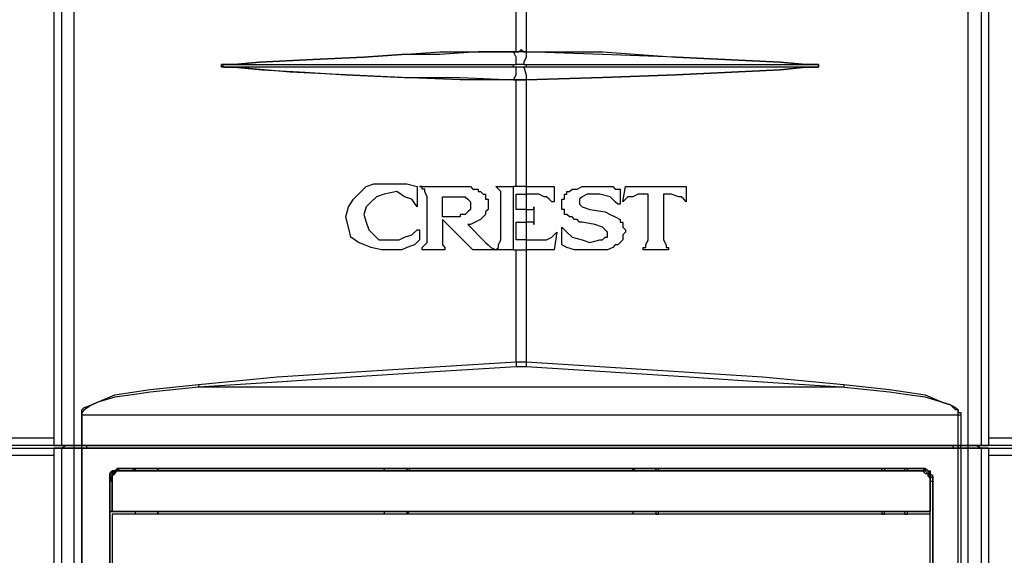
# Model space of a CAD drawing. Units: inches. Extents: x 0 to 17, y 0 to 11.
# Drawn here: x 4.8 to 5.3, y 3.5 to 3.8 of the extents above; entities that cross this region are included whole.
import ezdxf

# ---------------------------------------------------------------- set-up
doc = ezdxf.new("R2010")
doc.units = ezdxf.units.IN
doc.header["$MEASUREMENT"] = 0
doc.layers.add('Layer 1', color=7, linetype='Continuous')

msp = doc.modelspace()

# ---------------------------------------------------------------- linework, layer by layer
at = {"layer": 'Layer 1', "color": 7, "lineweight": 25}
for points in [[(4.81111, 4.43889), (4.81111, 3.52222)], [(4.81528, 4.4375), (4.81528, 3.52222)], [(4.82222, 3.52222), (4.82222, 4.4375)], [(5.31111, 3.52222), (5.31111, 4.4375)], [(5.31806, 4.4375), (5.31806, 3.52222)], [(5.32222, 4.43889), (5.32222, 3.52222)], [(5.06389, 3.7375), (5.06389, 3.83611)], [(5.06944, 3.83611), (5.06944, 3.7375)], [(5.0625, 3.7375), (5.04306, 3.7375), (5.02222, 3.73611), (5.00139, 3.73611), (4.98056, 3.73472), (4.95278, 3.73333), (4.92361, 3.73194), (4.90972, 3.73056)], [(4.90972, 3.73056), (4.92361, 3.73194), (4.95278, 3.73333), (4.98056, 3.73472), (5.00139, 3.73611), (5.02222, 3.7375), (5.04306, 3.7375), (5.0625, 3.7375)], [(5.0625, 3.7375), (5.0625, 3.7375)], [(5.0625, 3.7375), (5.06389, 3.7375)], [(5.06389, 3.7375), (5.0625, 3.7375)], [(5.06389, 3.73056), (5.06389, 3.73194), (5.06389, 3.73472), (5.0625, 3.7375)], [(5.06389, 3.7375), (5.06528, 3.7375), (5.06667, 3.73889), (5.06806, 3.7375), (5.06944, 3.7375)], [(5.06389, 3.7375), (5.06389, 3.7375)], [(5.06944, 3.7375), (5.06806, 3.7375), (5.06667, 3.7375), (5.06528, 3.7375), (5.06389, 3.7375)], [(5.06944, 3.7375), (5.06944, 3.73472), (5.06806, 3.73194), (5.06806, 3.73056)], [(5.06944, 3.7375), (5.06944, 3.7375)], [(5.22222, 3.73056), (5.20833, 3.73194), (5.15139, 3.73472), (5.11111, 3.73611), (5.06944, 3.7375)], [(5.06944, 3.7375), (5.06944, 3.7375)], [(5.06944, 3.7375), (5.06944, 3.7375)], [(5.06944, 3.7375), (5.06944, 3.7375)], [(5.06944, 3.7375), (5.11111, 3.7375), (5.15139, 3.73472), (5.20833, 3.73194), (5.22222, 3.73056)], [(4.90972, 3.73056), (4.90972, 3.73056), (4.90417, 3.73056), (4.90278, 3.73056), (4.90417, 3.72917), (4.90694, 3.72917), (4.90972, 3.72917)], [(4.90972, 3.72917), (4.90694, 3.72917), (4.90417, 3.72917), (4.90278, 3.72917), (4.90278, 3.73056), (4.90417, 3.73056), (4.90972, 3.73056)], [(4.90972, 3.73056), (4.90972, 3.73056)], [(4.90972, 3.73056), (4.90972, 3.73056), (4.91806, 3.73056), (4.95, 3.73056), (4.98194, 3.73056), (5.04583, 3.73056), (5.06389, 3.73056)], [(5.06389, 3.72917), (5.06389, 3.72917), (5.0625, 3.72917), (5.0625, 3.73056), (5.06389, 3.73056)], [(5.06806, 3.73056), (5.06806, 3.73056), (5.06667, 3.73056), (5.06528, 3.73056), (5.06389, 3.73056)], [(5.06806, 3.73056), (5.06806, 3.73056), (5.06944, 3.73056), (5.06944, 3.72917), (5.06806, 3.72917)], [(5.06806, 3.73056), (5.15, 3.73056), (5.18194, 3.73056), (5.21389, 3.73056), (5.22222, 3.73056)], [(5.22222, 3.72917), (5.22361, 3.72917), (5.22778, 3.72917), (5.22917, 3.72917), (5.22917, 3.73056), (5.22778, 3.73056), (5.22639, 3.73056), (5.22222, 3.73056)], [(5.22222, 3.73056), (5.22222, 3.73056)], [(5.22222, 3.73056), (5.22639, 3.73056), (5.22778, 3.73056), (5.22917, 3.73056), (5.22917, 3.72917), (5.22778, 3.72917), (5.22361, 3.72917), (5.22222, 3.72917)], [(4.90972, 3.72917), (4.90972, 3.72917)], [(5.06389, 3.72917), (4.98194, 3.72917), (4.95, 3.72917), (4.91806, 3.72917), (4.90972, 3.72917)], [(4.90972, 3.72917), (4.925, 3.72778), (4.94861, 3.72639), (4.97083, 3.725), (5.00278, 3.72361), (5.03333, 3.72361), (5.0625, 3.72222)], [(5.0625, 3.72222), (5.03333, 3.72222), (5.00139, 3.72361), (4.97083, 3.725), (4.94028, 3.72639), (4.90972, 3.72917)], [(5.0625, 3.72222), (5.06389, 3.725), (5.06389, 3.72917)], [(5.06806, 3.72917), (5.06806, 3.72917), (5.06667, 3.72917), (5.06528, 3.72917), (5.06389, 3.72917)], [(5.22222, 3.72917), (5.22222, 3.72917), (5.21389, 3.72917), (5.18194, 3.72917), (5.15, 3.72917), (5.08611, 3.72917), (5.06806, 3.72917)], [(5.06806, 3.72917), (5.06806, 3.72917), (5.06944, 3.725), (5.06944, 3.72222)], [(5.06944, 3.72222), (5.11111, 3.72361), (5.15139, 3.725), (5.20833, 3.72778), (5.22222, 3.72917)], [(5.22222, 3.72917), (5.20833, 3.72778), (5.15139, 3.725), (5.11111, 3.72361), (5.06944, 3.72222)], [(5.22222, 3.72917), (5.22222, 3.72917)], [(5.0625, 3.72222), (5.0625, 3.72222)], [(5.06389, 3.72222), (5.0625, 3.72222)], [(5.0625, 3.72222), (5.06389, 3.72222)], [(5.06389, 3.66389), (5.06389, 3.72222)], [(5.06389, 3.72222), (5.06389, 3.72222)], [(5.06944, 3.72222), (5.06806, 3.72222), (5.06667, 3.72222), (5.06528, 3.72222), (5.06389, 3.72222)], [(5.06389, 3.72222), (5.06528, 3.72222), (5.06667, 3.72222), (5.06806, 3.72222), (5.06944, 3.72222)], [(5.06944, 3.72222), (5.06944, 3.72222)], [(5.06944, 3.72222), (5.06944, 3.72222)], [(5.06944, 3.72222), (5.06944, 3.72222)], [(5.06944, 3.72222), (5.06944, 3.72222)], [(5.06944, 3.72222), (5.06944, 3.66389)], [(4.97083, 3.64722), (4.97222, 3.65278), (4.975, 3.65694), (4.97917, 3.66111), (4.98194, 3.66389), (4.98611, 3.66528), (4.99167, 3.66528), (5, 3.66528), (5.00417, 3.66528), (5.00972, 3.66389)], [(5.00972, 3.65278), (5.00694, 3.65694), (5.00278, 3.65833), (4.99861, 3.66111), (4.99167, 3.65972), (4.9875, 3.65833), (4.98472, 3.65556), (4.98194, 3.65278), (4.98056, 3.64861), (4.98194, 3.64444), (4.98333, 3.64028), (4.98611, 3.6375), (4.98889, 3.63472), (4.99444, 3.63472), (4.99583, 3.63472)], [(5.00972, 3.66389), (5.00972, 3.65417)], [(5.00972, 3.66389), (5.00972, 3.66389)], [(5.0125, 3.66389), (5.01528, 3.66389), (5.01806, 3.66389), (5.01944, 3.66389), (5.02222, 3.66389), (5.025, 3.66389), (5.02778, 3.66389), (5.03056, 3.66389), (5.03333, 3.66389)], [(5.01528, 3.65833), (5.01389, 3.66111), (5.01389, 3.6625), (5.0125, 3.6625), (5.0125, 3.66389)], [(5.03333, 3.66389), (5.03472, 3.66389), (5.0375, 3.66389), (5.03889, 3.66389)], [(5.03889, 3.66389), (5.04028, 3.6625), (5.04167, 3.6625)], [(5.03889, 3.66389), (5.03889, 3.66389)], [(5.04167, 3.6625), (5.04167, 3.6625), (5.04306, 3.6625)], [(5.04167, 3.6625), (5.04167, 3.6625)], [(5.04306, 3.6625), (5.04306, 3.66111), (5.04444, 3.66111)], [(5.04306, 3.6625), (5.04306, 3.6625)], [(5.04306, 3.6625), (5.04306, 3.6625)], [(5.04306, 3.6625), (5.04306, 3.6625)], [(5.04444, 3.66111), (5.04444, 3.66111), (5.04583, 3.65972), (5.04722, 3.65972)], [(5.05278, 3.66389), (5.05417, 3.66389), (5.05556, 3.66389), (5.05694, 3.66389), (5.05833, 3.66389), (5.05972, 3.66389), (5.06111, 3.66389), (5.0625, 3.66389)], [(5.05278, 3.66389), (5.05278, 3.66389)], [(5.05556, 3.65833), (5.05556, 3.66111), (5.05417, 3.6625), (5.05278, 3.66389)], [(5.0625, 3.62917), (5.0625, 3.66389)], [(5.06944, 3.66389), (5.06806, 3.66389), (5.06667, 3.66389), (5.06528, 3.66389), (5.06389, 3.66389), (5.0625, 3.66389)], [(5.06944, 3.66389), (5.07083, 3.66389), (5.07361, 3.66389), (5.075, 3.66389), (5.07639, 3.66389), (5.07778, 3.66389), (5.08056, 3.66389), (5.08194, 3.66389), (5.08333, 3.66389)], [(5.06944, 3.66389), (5.06944, 3.65972)], [(5.08333, 3.66389), (5.08333, 3.66389), (5.08472, 3.66389)], [(5.08472, 3.66389), (5.08472, 3.65556)], [(5.1, 3.64444), (5.09861, 3.64444), (5.09722, 3.64583), (5.09583, 3.64583), (5.09444, 3.64722), (5.09306, 3.64722), (5.09167, 3.64861), (5.09028, 3.64861), (5.09028, 3.65139), (5.08889, 3.65139), (5.08889, 3.65278), (5.08889, 3.65417), (5.08889, 3.65556), (5.08889, 3.65694), (5.09028, 3.65694), (5.09028, 3.65833), (5.09028, 3.65972), (5.09167, 3.65972), (5.09167, 3.66111), (5.09306, 3.66111), (5.09444, 3.6625), (5.09722, 3.6625), (5.1, 3.66389), (5.10139, 3.66389), (5.10278, 3.66389), (5.10556, 3.66389), (5.10694, 3.66389), (5.10833, 3.66389), (5.11111, 3.66389), (5.1125, 3.66389), (5.11389, 3.66389), (5.11528, 3.66389), (5.11667, 3.66389), (5.11806, 3.6625), (5.11944, 3.6625)], [(5.11944, 3.6625), (5.12083, 3.6625)], [(5.12083, 3.6625), (5.12083, 3.65417)], [(5.12222, 3.65556), (5.12361, 3.66389)], [(5.12361, 3.66389), (5.12778, 3.66389), (5.13194, 3.66389), (5.13611, 3.66389), (5.14028, 3.66389), (5.14444, 3.66389), (5.14861, 3.66389), (5.15278, 3.66389), (5.15694, 3.66389)], [(5.12361, 3.66389), (5.12361, 3.66389)], [(5.15694, 3.66389), (5.15694, 3.65556)], [(5.15694, 3.66389), (5.15694, 3.66389)], [(5.01528, 3.63472), (5.01528, 3.65833)], [(5.02361, 3.64722), (5.02361, 3.65833)], [(5.02361, 3.65833), (5.02361, 3.65833)], [(5.02361, 3.65833), (5.03056, 3.65833)], [(5.03056, 3.65833), (5.03194, 3.65833), (5.03333, 3.65833)], [(5.03333, 3.65833), (5.03472, 3.65833), (5.03611, 3.65833)], [(5.03611, 3.65833), (5.0375, 3.65694), (5.03889, 3.65556)], [(5.03889, 3.65556), (5.03889, 3.65556), (5.03889, 3.65417)], [(5.04722, 3.65972), (5.04722, 3.65972), (5.04722, 3.65833)], [(5.04722, 3.65972), (5.04722, 3.65972)], [(5.04722, 3.65833), (5.04722, 3.65833), (5.04722, 3.65694)], [(5.04722, 3.65833), (5.04722, 3.65833)], [(5.04722, 3.65833), (5.04722, 3.65833)], [(5.04722, 3.65833), (5.04722, 3.65833)], [(5.04722, 3.65694), (5.04722, 3.65694), (5.04861, 3.65694), (5.04861, 3.65556)], [(5.04861, 3.65556), (5.04861, 3.65556), (5.04861, 3.65417)], [(5.04861, 3.65556), (5.04861, 3.65556)], [(5.04861, 3.65556), (5.04861, 3.65556)], [(5.05556, 3.63611), (5.05556, 3.65833)], [(5.06389, 3.65833), (5.06389, 3.65833), (5.06389, 3.65972)], [(5.06389, 3.65972), (5.06528, 3.65972), (5.06667, 3.65972), (5.06806, 3.65972), (5.06944, 3.65972)], [(5.06389, 3.65139), (5.06389, 3.65833)], [(5.07639, 3.65972), (5.075, 3.65972), (5.07361, 3.65972), (5.07222, 3.65972), (5.07083, 3.65972), (5.06944, 3.65972)], [(5.06944, 3.65972), (5.06944, 3.65139)], [(5.08333, 3.65556), (5.08194, 3.65694), (5.08056, 3.65833), (5.07917, 3.65833), (5.07639, 3.65972)], [(5.08472, 3.65556), (5.08472, 3.65556), (5.08333, 3.65556)], [(5.11944, 3.65417), (5.11806, 3.65556), (5.11528, 3.65833), (5.10972, 3.65972), (5.10556, 3.65972), (5.10278, 3.65972), (5.1, 3.65833), (5.09861, 3.65694), (5.09861, 3.65556), (5.09861, 3.65417), (5.1, 3.65278), (5.10417, 3.65139)], [(5.13056, 3.65972), (5.12778, 3.65833), (5.125, 3.65833), (5.12361, 3.65694), (5.12222, 3.65556)], [(5.12222, 3.65556), (5.12222, 3.65556)], [(5.13472, 3.65972), (5.13472, 3.65972), (5.13333, 3.65972), (5.13194, 3.65972), (5.13056, 3.65972)], [(5.13611, 3.65833), (5.13611, 3.65833), (5.13611, 3.65972), (5.13472, 3.65972)], [(5.13611, 3.63472), (5.13611, 3.65833)], [(5.14444, 3.65972), (5.14444, 3.65972), (5.14444, 3.65833)], [(5.14861, 3.65972), (5.14861, 3.65972), (5.14722, 3.65972), (5.14583, 3.65972), (5.14444, 3.65972)], [(5.14444, 3.65833), (5.14444, 3.63472)], [(5.15694, 3.65556), (5.15556, 3.65694), (5.15417, 3.65833), (5.15278, 3.65833), (5.14861, 3.65972)], [(5.15694, 3.65556), (5.15694, 3.65556)], [(5.00972, 3.65417), (5.00972, 3.65278)], [(5.0375, 3.65), (5.03611, 3.64861)], [(5.03889, 3.65139), (5.03889, 3.65139), (5.0375, 3.65)], [(5.0375, 3.65), (5.0375, 3.65)], [(5.03889, 3.65417), (5.03889, 3.65278)], [(5.03889, 3.65278), (5.03889, 3.65278), (5.03889, 3.65139)], [(5.04861, 3.65278), (5.04861, 3.65139), (5.04722, 3.65), (5.04722, 3.64861)], [(5.04861, 3.65417), (5.04861, 3.65417), (5.04861, 3.65278)], [(5.04861, 3.65417), (5.04861, 3.65417)], [(5.04861, 3.65417), (5.04861, 3.65417)], [(5.04861, 3.65278), (5.04861, 3.65278)], [(5.04861, 3.65278), (5.04861, 3.65278)], [(5.04861, 3.65278), (5.04861, 3.65278)], [(5.04861, 3.65278), (5.04861, 3.65278)], [(5.06667, 3.65139), (5.06667, 3.65139), (5.06528, 3.65139), (5.06389, 3.65139)], [(5.06389, 3.65139), (5.06389, 3.65139)], [(5.06944, 3.65139), (5.06806, 3.65139), (5.06667, 3.65139)], [(5.06944, 3.65139), (5.07083, 3.65139)], [(5.06944, 3.65139), (5.06944, 3.64444)], [(5.07083, 3.65139), (5.07222, 3.65139)], [(5.07222, 3.65139), (5.07361, 3.65139)], [(5.07361, 3.65278), (5.07361, 3.64306)], [(5.07361, 3.65278), (5.07361, 3.65278)], [(5.07361, 3.65139), (5.07361, 3.65278)], [(5.1125, 3.65), (5.11528, 3.64861), (5.11806, 3.64722), (5.12083, 3.64583), (5.12083, 3.64444), (5.12222, 3.64444), (5.12222, 3.64306), (5.12222, 3.64167), (5.12361, 3.64028), (5.12361, 3.63889), (5.12222, 3.6375), (5.12222, 3.63611), (5.12222, 3.63472), (5.12083, 3.63333), (5.11944, 3.63194), (5.11806, 3.63194), (5.11667, 3.63056), (5.11389, 3.62917), (5.1125, 3.62917), (5.10972, 3.62917), (5.10833, 3.62917), (5.10694, 3.62917), (5.10417, 3.62917), (5.10278, 3.62917), (5.10139, 3.62917), (5.09861, 3.62917), (5.09722, 3.62917), (5.09583, 3.62917), (5.09167, 3.63056), (5.08889, 3.63194)], [(5.10417, 3.65139), (5.1125, 3.65)], [(5.12083, 3.65417), (5.12083, 3.65417), (5.11944, 3.65417)], [(5.01111, 3.63472), (5.00833, 3.63194), (5.00417, 3.63056), (5.00139, 3.62917), (4.99722, 3.62917), (4.99028, 3.62917), (4.98472, 3.63056), (4.97778, 3.63333), (4.97361, 3.63611), (4.97222, 3.64167), (4.97083, 3.64722)], [(5.025, 3.64722), (5.02361, 3.64722)], [(5.02361, 3.64722), (5.02361, 3.64722)], [(5.02361, 3.64722), (5.02361, 3.64722)], [(5.02361, 3.64583), (5.02361, 3.63472)], [(5.04028, 3.62917), (5.02361, 3.64583)], [(5.02778, 3.64722), (5.02639, 3.64722), (5.025, 3.64722)], [(5.02917, 3.64722), (5.02778, 3.64722)], [(5.02917, 3.64722), (5.02917, 3.64722)], [(5.03056, 3.64722), (5.03056, 3.64722), (5.02917, 3.64722)], [(5.03194, 3.64722), (5.03194, 3.64722), (5.03056, 3.64722)], [(5.03056, 3.64722), (5.03056, 3.64722)], [(5.03333, 3.64722), (5.03333, 3.64722), (5.03194, 3.64722)], [(5.03194, 3.64722), (5.03194, 3.64722)], [(5.03472, 3.64861), (5.03333, 3.64861), (5.03333, 3.64722)], [(5.03611, 3.64861), (5.03472, 3.64861)], [(5.03611, 3.64861), (5.03611, 3.64861)], [(5.03611, 3.64861), (5.03611, 3.64861)], [(5.04722, 3.64861), (5.04444, 3.64583), (5.03889, 3.64306), (5.0375, 3.64306)], [(5.06389, 3.63472), (5.06389, 3.64444)], [(5.06389, 3.64444), (5.06389, 3.64444)], [(5.06389, 3.64444), (5.06528, 3.64444), (5.06667, 3.64444)], [(5.06667, 3.64444), (5.06667, 3.64444), (5.06806, 3.64444)], [(5.06806, 3.64444), (5.06944, 3.64444)], [(5.07222, 3.64444), (5.07083, 3.64444), (5.06944, 3.64444)], [(5.06944, 3.64444), (5.06944, 3.63472)], [(5.07361, 3.64444), (5.07361, 3.64444), (5.07222, 3.64444)], [(5.07361, 3.64306), (5.07361, 3.64306), (5.07361, 3.64444)], [(5.10694, 3.64306), (5.1, 3.64444)], [(4.99583, 3.63472), (5, 3.63472), (5.00278, 3.63611), (5.00694, 3.6375), (5.00972, 3.64028)], [(5.00972, 3.64028), (5.00972, 3.64028), (5.01111, 3.64028)], [(5.01111, 3.64028), (5.01111, 3.63472)], [(5.0375, 3.64306), (5.04722, 3.63333)], [(5.0375, 3.64306), (5.0375, 3.64306)], [(5.07361, 3.64306), (5.07361, 3.64306)], [(5.08889, 3.64167), (5.09167, 3.63889), (5.09444, 3.63611), (5.1, 3.63472), (5.10417, 3.63333), (5.10972, 3.63472), (5.11111, 3.63472), (5.1125, 3.63611), (5.11389, 3.63611), (5.11389, 3.6375), (5.11389, 3.63889), (5.1125, 3.64028), (5.11111, 3.64167), (5.10694, 3.64306)], [(5.08889, 3.64167), (5.08889, 3.64167)], [(5.08889, 3.63194), (5.08889, 3.64167)], [(5.01111, 3.63472), (5.01111, 3.63472)], [(5.0125, 3.63056), (5.01389, 3.63194), (5.01528, 3.63333), (5.01528, 3.63472)], [(5.02361, 3.63472), (5.02361, 3.63333)], [(5.05278, 3.62917), (5.05417, 3.63056), (5.05417, 3.63194), (5.05556, 3.63472), (5.05556, 3.63611)], [(5.06944, 3.63472), (5.06944, 3.63472), (5.06806, 3.63472), (5.06667, 3.63472), (5.06528, 3.63472), (5.06389, 3.63472)], [(5.06389, 3.63472), (5.06389, 3.63472)], [(5.06944, 3.63472), (5.07083, 3.63472), (5.07222, 3.63472), (5.07361, 3.63472), (5.075, 3.63472), (5.07639, 3.63472)], [(5.06944, 3.63472), (5.06944, 3.62917)], [(5.07639, 3.63472), (5.08056, 3.63472), (5.08333, 3.63611), (5.08611, 3.63889)], [(5.08611, 3.63889), (5.08472, 3.62917)], [(5.08611, 3.63889), (5.08611, 3.63889)], [(5.13333, 3.63056), (5.13472, 3.63056), (5.13472, 3.63194), (5.13611, 3.63472)], [(5.14444, 3.63472), (5.14583, 3.63194), (5.14583, 3.63056), (5.14722, 3.63056)], [(5.0125, 3.62917), (5.0125, 3.63056)], [(5.0125, 3.62917), (5.0125, 3.62917)], [(5.025, 3.62917), (5.02361, 3.62917), (5.02222, 3.62917), (5.02083, 3.62917), (5.01944, 3.62917), (5.01667, 3.62917), (5.01528, 3.62917), (5.01389, 3.62917), (5.0125, 3.62917)], [(5.02361, 3.63333), (5.02361, 3.63333), (5.02361, 3.63194), (5.025, 3.63056)], [(5.025, 3.63056), (5.025, 3.63056), (5.025, 3.62917)], [(5.025, 3.62917), (5.025, 3.62917)], [(5.04028, 3.62917), (5.04028, 3.62917)], [(5.05139, 3.62917), (5.04028, 3.62917)], [(5.04722, 3.63333), (5.04861, 3.63194), (5.05, 3.63056), (5.05278, 3.62917)], [(5.0625, 3.62917), (5.06111, 3.62917), (5.05972, 3.62917), (5.05833, 3.62917), (5.05694, 3.62917), (5.05556, 3.62917), (5.05417, 3.62917), (5.05278, 3.62917), (5.05139, 3.62917)], [(5.05139, 3.62917), (5.05139, 3.62917)], [(5.0625, 3.62917), (5.06389, 3.62917), (5.06528, 3.62917), (5.06667, 3.62917), (5.06806, 3.62917), (5.06944, 3.62917)], [(5.06389, 3.56806), (5.06389, 3.62917)], [(5.08472, 3.62917), (5.08333, 3.62917), (5.08056, 3.62917), (5.07917, 3.62917), (5.07639, 3.62917), (5.075, 3.62917), (5.07361, 3.62917), (5.07083, 3.62917), (5.06944, 3.62917)], [(5.06944, 3.62917), (5.06944, 3.56806)], [(5.08472, 3.62917), (5.08472, 3.62917)], [(5.08889, 3.63194), (5.08889, 3.63194)], [(5.13333, 3.62917), (5.13333, 3.62917), (5.13333, 3.63056)], [(5.14722, 3.62917), (5.14444, 3.62917), (5.14306, 3.62917), (5.14167, 3.62917), (5.14028, 3.62917), (5.13889, 3.62917), (5.1375, 3.62917), (5.13472, 3.62917), (5.13333, 3.62917)], [(5.14722, 3.63056), (5.14722, 3.63056), (5.14722, 3.62917)], [(4.89028, 3.55556), (4.93333, 3.55972), (4.97639, 3.5625), (5.01944, 3.56528), (5.06389, 3.56806)], [(5.06389, 3.56528), (5.01944, 3.5625), (4.97639, 3.55972), (4.93333, 3.55694), (4.89028, 3.55417)], [(5.06389, 3.56806), (5.06389, 3.56667), (5.06389, 3.56528)], [(5.06389, 3.56806), (5.06528, 3.56806), (5.06667, 3.56806), (5.06806, 3.56806), (5.06944, 3.56806)], [(5.06944, 3.56528), (5.06806, 3.56528), (5.06667, 3.56528), (5.06528, 3.56528), (5.06389, 3.56528)], [(5.06944, 3.56806), (5.06944, 3.56667), (5.06944, 3.56528)], [(5.06944, 3.56806), (5.1125, 3.56528), (5.15556, 3.5625), (5.19861, 3.55972), (5.24306, 3.55556)], [(5.24167, 3.55417), (5.19861, 3.55694), (5.15556, 3.55972), (5.1125, 3.5625), (5.06944, 3.56528)], [(4.82639, 3.53889), (4.82639, 3.54028), (4.82639, 3.54167), (4.82778, 3.54306), (4.83194, 3.54444), (4.83472, 3.54583), (4.84444, 3.55), (4.85417, 3.55139), (4.86389, 3.55278), (4.89028, 3.55556)], [(4.89028, 3.55417), (4.89028, 3.55417), (4.86389, 3.55139), (4.85417, 3.55), (4.84444, 3.54861), (4.83472, 3.54583), (4.83194, 3.54444), (4.82778, 3.54167), (4.82639, 3.54028), (4.82639, 3.53889)], [(4.89028, 3.55556), (4.89028, 3.55556), (4.89028, 3.55417)], [(5.24167, 3.55417), (4.89028, 3.55417)], [(5.24306, 3.55556), (5.24306, 3.55556), (5.24306, 3.55417), (5.24167, 3.55417)], [(5.30556, 3.53889), (5.30556, 3.53889), (5.30556, 3.54028), (5.30556, 3.54167), (5.30417, 3.54167), (5.30139, 3.54444), (5.29722, 3.54583), (5.2875, 3.54861), (5.27778, 3.55), (5.26806, 3.55139), (5.24167, 3.55417)], [(5.24306, 3.55556), (5.26806, 3.55278), (5.27778, 3.55139), (5.2875, 3.55), (5.29722, 3.54583), (5.30139, 3.54444), (5.30417, 3.54306), (5.30556, 3.54167), (5.30556, 3.54028), (5.30694, 3.54028), (5.30694, 3.53889)], [(4.82639, 3.53889), (4.82639, 3.52222)], [(5.30556, 3.53889), (4.82639, 3.53889)], [(4.82639, 3.53889), (4.82639, 3.53889)], [(4.82639, 3.52222), (4.82639, 3.53889)], [(5.30556, 3.52222), (5.30556, 3.53889)], [(5.30694, 3.53889), (5.30694, 3.53889), (5.30556, 3.53889)], [(5.30694, 3.53889), (5.30694, 3.52222)], [(4.46111, 3.52639), (4.81111, 3.52639)], [(5.32222, 3.52639), (5.67222, 3.52639)], [(4.45556, 3.52083), (4.8125, 3.52083)], [(4.81667, 3.52222), (4.45833, 3.52222)], [(4.81528, 3.52222), (4.8125, 3.52222), (4.81111, 3.52222)], [(4.81111, 3.52222), (4.81111, 3.52222)], [(4.81528, 3.52222), (4.81528, 3.52222), (4.81389, 3.52222), (4.81111, 3.52222)], [(4.81111, 3.52222), (4.8125, 3.52222), (4.81528, 3.52222)], [(4.81528, 3.52083), (4.8125, 3.52083), (4.81111, 3.52083)], [(4.81111, 3.52083), (4.81111, 3.52083)], [(4.81111, 3.52083), (4.81389, 3.52083), (4.81528, 3.52083)], [(4.81528, 3.52083), (4.8125, 3.52083), (4.81111, 3.52083)], [(4.81111, 3.52083), (4.81111, 3.14583)], [(4.82222, 3.52222), (4.81944, 3.52222), (4.81806, 3.52222), (4.81528, 3.52083)], [(4.81528, 3.52222), (4.81528, 3.52222)], [(4.81528, 3.52222), (4.81528, 3.52222)], [(4.81667, 3.52222), (4.81528, 3.52222)], [(4.81528, 3.52222), (4.81528, 3.52222)], [(4.81528, 3.52222), (4.81528, 3.52222)], [(4.81528, 3.52222), (4.81528, 3.52222)], [(4.82222, 3.52222), (4.82222, 3.52222), (4.82083, 3.52222), (4.81806, 3.52222), (4.81667, 3.52222), (4.81528, 3.52222)], [(4.81528, 3.52222), (4.81667, 3.52222), (4.81806, 3.52222), (4.82083, 3.52222), (4.82222, 3.52222)], [(4.81528, 3.52083), (4.81528, 3.52083)], [(4.81528, 3.52083), (4.81528, 3.52083)], [(4.81528, 3.52083), (4.81528, 3.52083)], [(4.81528, 3.52083), (4.81528, 3.52083)], [(4.81528, 3.52083), (4.81528, 3.14444)], [(4.81528, 3.52083), (4.81667, 3.52083), (4.81806, 3.52083), (4.82083, 3.52083), (4.82222, 3.52083)], [(4.81528, 3.52083), (4.81528, 3.52083)], [(4.82222, 3.52083), (4.82083, 3.52083), (4.81806, 3.52083), (4.81667, 3.52083), (4.81528, 3.52083)], [(4.81667, 3.52222), (4.81667, 3.52222)], [(4.81667, 3.52222), (4.81806, 3.52222), (4.81944, 3.52222)], [(4.82222, 3.52222), (4.82083, 3.52222), (4.81944, 3.52222)], [(4.82778, 3.52222), (4.82083, 3.52222)], [(4.82222, 3.52083), (4.82222, 3.52222)], [(4.82639, 3.52222), (4.825, 3.52222), (4.82361, 3.52222), (4.82222, 3.52222)], [(4.82222, 3.52222), (4.82222, 3.52222)], [(4.82222, 3.52222), (4.82222, 3.52222)], [(4.82222, 3.52222), (4.82361, 3.52222), (4.82639, 3.52222)], [(4.82222, 3.52222), (4.82222, 3.52222)], [(4.82222, 3.52222), (4.82222, 3.52222)], [(4.82222, 3.52222), (4.82222, 3.52222)], [(4.82222, 3.52222), (4.82222, 3.52222)], [(4.82639, 3.52222), (4.82361, 3.52222), (4.82222, 3.52222)], [(4.82222, 3.52222), (4.82222, 3.52222), (4.82361, 3.52222), (4.825, 3.52222), (4.82639, 3.52222)], [(4.82222, 3.52083), (4.82222, 3.52083)], [(4.82222, 3.52083), (4.82222, 3.52083)], [(4.82222, 3.52083), (4.82222, 3.52083)], [(4.82222, 3.52083), (4.82361, 3.52083), (4.825, 3.52083), (4.82639, 3.52083)], [(4.82222, 3.52083), (4.82222, 3.52083)], [(4.82639, 3.52083), (4.825, 3.52083), (4.82361, 3.52083), (4.82222, 3.52083)], [(4.82222, 3.14306), (4.82222, 3.52083)], [(4.82639, 3.52083), (4.82639, 3.52222), (4.82778, 3.52222)], [(4.82639, 3.52083), (4.82639, 3.52222), (4.82778, 3.52222)], [(4.82639, 3.52222), (4.82639, 3.52222), (4.82778, 3.52222)], [(4.82639, 3.52083), (4.82639, 3.52222)], [(4.82639, 3.52222), (4.82639, 3.52222)], [(4.82639, 3.52083), (4.82639, 3.52222)], [(4.82639, 3.52222), (4.82639, 3.52222)], [(4.82639, 3.52222), (5.30556, 3.52222)], [(4.82639, 3.52222), (4.82639, 3.52222)], [(4.82639, 3.52222), (4.82639, 3.52222)], [(4.82639, 3.52222), (4.82639, 3.52222)], [(4.82639, 3.52222), (4.82639, 3.52222)], [(4.82639, 3.52222), (4.82639, 3.52222)], [(4.82639, 3.52222), (4.82639, 3.52222)], [(4.82639, 3.52222), (4.82639, 3.52222)], [(4.82639, 3.52222), (4.82639, 3.52222)], [(4.82639, 3.52222), (4.82639, 3.52222)], [(5.30556, 3.52222), (4.82639, 3.52222)], [(4.82639, 3.52222), (5.30556, 3.52222)], [(4.82639, 3.52222), (4.82639, 3.52222)], [(4.82639, 3.52222), (4.82639, 3.52222)], [(4.82917, 3.52083), (4.82917, 3.52083), (4.82778, 3.52083), (4.82639, 3.52083)], [(4.82639, 3.52083), (4.82639, 3.52083)], [(4.82639, 3.52083), (4.82639, 3.52083)], [(4.82639, 3.52083), (4.82639, 3.52083)], [(4.82639, 3.52083), (4.82639, 3.52083)], [(4.82639, 3.52083), (4.82639, 3.52083)], [(4.82639, 3.52083), (4.82639, 3.52083)], [(4.82639, 3.52083), (5.30556, 3.52083)], [(4.82639, 3.52083), (4.82639, 3.52083)], [(5.30556, 3.52083), (4.82639, 3.52083)], [(4.82639, 3.175), (4.82639, 3.52083)], [(4.82639, 3.52083), (4.82639, 3.52083)], [(4.82639, 3.52083), (4.82639, 3.52083)], [(4.82639, 3.52083), (4.82639, 3.175)], [(4.82778, 3.52222), (4.82778, 3.52222)], [(4.82917, 3.52083), (4.82917, 3.52083), (4.82917, 3.52222)], [(5.30278, 3.52083), (4.82917, 3.52083)], [(5.30278, 3.52083), (5.30278, 3.52083), (5.30278, 3.52222)], [(5.30556, 3.52083), (5.30556, 3.52083), (5.30417, 3.52083), (5.30278, 3.52083)], [(5.30556, 3.52083), (5.30556, 3.52222)], [(5.30556, 3.52083), (5.30556, 3.52222)], [(5.30556, 3.52222), (5.30556, 3.52222)], [(5.30694, 3.52222), (5.30694, 3.52222), (5.30556, 3.52222)], [(5.30556, 3.52222), (5.30556, 3.52222), (5.30556, 3.52083)], [(5.30556, 3.52222), (5.30556, 3.52222)], [(5.30556, 3.52222), (5.30556, 3.52222)], [(5.30694, 3.52222), (5.30694, 3.52222), (5.30556, 3.52222)], [(5.30556, 3.52222), (5.30556, 3.52222)], [(5.30556, 3.52222), (5.30556, 3.52222), (5.30694, 3.52222)], [(5.30556, 3.52222), (5.30556, 3.52222)], [(5.30694, 3.52222), (5.30556, 3.52222)], [(5.31111, 3.52222), (5.30556, 3.52222)], [(5.30556, 3.52083), (5.30556, 3.52083)], [(5.30556, 3.52083), (5.30556, 3.52083)], [(5.30556, 3.52083), (5.30556, 3.52083), (5.30694, 3.52083)], [(5.30694, 3.52083), (5.30694, 3.52083), (5.30556, 3.52083)], [(5.30556, 3.175), (5.30556, 3.52083)], [(5.30556, 3.52083), (5.30556, 3.52083)], [(5.31111, 3.52222), (5.30972, 3.52222), (5.30833, 3.52222), (5.30694, 3.52222)], [(5.30694, 3.52083), (5.30694, 3.52222)], [(5.30972, 3.52222), (5.30833, 3.52222), (5.30694, 3.52222)], [(5.30694, 3.52222), (5.30694, 3.52222)], [(5.31111, 3.52222), (5.30833, 3.52222), (5.30694, 3.52222)], [(5.30694, 3.52222), (5.30694, 3.52222)], [(5.30694, 3.52222), (5.30694, 3.52222)], [(5.30694, 3.52222), (5.30694, 3.52222)], [(5.30694, 3.52222), (5.30694, 3.52222)], [(5.30694, 3.52222), (5.30694, 3.52222), (5.30833, 3.52222), (5.30972, 3.52222), (5.31111, 3.52222)], [(5.30694, 3.52083), (5.30833, 3.52083), (5.30972, 3.52083), (5.31111, 3.52083)], [(5.30694, 3.52083), (5.30694, 3.52083)], [(5.30694, 3.52083), (5.30694, 3.52083)], [(5.30694, 3.52083), (5.30694, 3.52083)], [(5.31111, 3.52083), (5.30972, 3.52083), (5.30833, 3.52083), (5.30694, 3.52083)], [(5.30694, 3.52083), (5.30694, 3.52083)], [(5.30694, 3.52083), (5.30694, 3.175)], [(5.30972, 3.52222), (5.31111, 3.52222)], [(5.31806, 3.52083), (5.31528, 3.52222), (5.3125, 3.52222), (5.31111, 3.52222)], [(5.31111, 3.52083), (5.31111, 3.52222)], [(5.31111, 3.52222), (5.3125, 3.52222)], [(5.31111, 3.52222), (5.31111, 3.52222)], [(5.31111, 3.52222), (5.3125, 3.52222), (5.31528, 3.52222), (5.31667, 3.52222), (5.31806, 3.52222)], [(5.31111, 3.52222), (5.31111, 3.52222)], [(5.31667, 3.52222), (5.31667, 3.52222), (5.31389, 3.52222), (5.31111, 3.52222)], [(5.31111, 3.52222), (5.31111, 3.52222)], [(5.31111, 3.52222), (5.31111, 3.52222)], [(5.31111, 3.52222), (5.31111, 3.52222)], [(5.31111, 3.52083), (5.31111, 3.52083)], [(5.31111, 3.52083), (5.31111, 3.52083), (5.31389, 3.52083), (5.31667, 3.52083)], [(5.31111, 3.52083), (5.31111, 3.52083)], [(5.31806, 3.52083), (5.31667, 3.52083), (5.31528, 3.52083), (5.3125, 3.52083), (5.31111, 3.52083)], [(5.31111, 3.52083), (5.31111, 3.52083)], [(5.31111, 3.52083), (5.31111, 3.52083)], [(5.31111, 3.14306), (5.31111, 3.52083)], [(5.31528, 3.52222), (5.31389, 3.52222), (5.3125, 3.52222)], [(5.31528, 3.52222), (5.31528, 3.52222), (5.31667, 3.52222)], [(5.675, 3.52222), (5.31528, 3.52222)], [(5.31806, 3.52222), (5.31667, 3.52222)], [(5.31806, 3.52222), (5.31806, 3.52222), (5.31667, 3.52222)], [(5.31667, 3.52222), (5.31667, 3.52222), (5.31806, 3.52222)], [(5.31667, 3.52083), (5.31806, 3.52083)], [(5.31806, 3.52083), (5.31806, 3.52083), (5.31667, 3.52083)], [(5.32083, 3.52222), (5.32083, 3.52222), (5.31944, 3.52222), (5.31806, 3.52222)], [(5.32083, 3.52222), (5.31944, 3.52222), (5.31806, 3.52222)], [(5.31806, 3.52222), (5.31944, 3.52222), (5.32222, 3.52222)], [(5.31806, 3.52222), (5.31806, 3.52222)], [(5.31806, 3.52222), (5.31806, 3.52222)], [(5.31806, 3.52222), (5.31806, 3.52222)], [(5.32083, 3.52083), (5.32083, 3.52083), (5.31944, 3.52083), (5.31806, 3.52083)], [(5.31806, 3.52083), (5.31806, 3.52083), (5.31944, 3.52083), (5.32083, 3.52083)], [(5.32222, 3.52083), (5.31944, 3.52083), (5.31806, 3.52083)], [(5.31806, 3.52083), (5.31806, 3.52083)], [(5.31806, 3.52083), (5.31806, 3.52083)], [(5.31806, 3.52083), (5.31806, 3.52083)], [(5.31806, 3.52083), (5.31806, 3.14444)], [(5.32222, 3.52222), (5.32222, 3.52222), (5.32083, 3.52222)], [(5.32083, 3.52083), (5.32222, 3.52083)], [(5.32083, 3.52083), (5.67778, 3.52083)], [(5.32222, 3.52083), (5.32222, 3.14583)], [(4.81111, 3.51667), (4.46111, 3.51667)], [(5.67222, 3.51667), (5.32222, 3.51667)], [(4.84722, 3.50972), (4.84722, 3.50972), (4.84583, 3.50833), (4.84444, 3.50833), (4.84306, 3.50694), (4.84306, 3.50556), (4.84167, 3.50417), (4.84167, 3.50278)], [(4.84167, 3.50278), (4.84167, 3.50417), (4.84167, 3.50556), (4.84306, 3.50694), (4.84306, 3.50833), (4.84444, 3.50833), (4.84583, 3.50972), (4.84722, 3.50972)], [(4.84722, 3.50972), (4.84722, 3.50972), (4.84583, 3.50972), (4.84444, 3.50833), (4.84306, 3.50833), (4.84306, 3.50694), (4.84167, 3.50556), (4.84167, 3.50417), (4.84167, 3.50278)], [(4.84167, 3.50278), (4.84167, 3.50417), (4.84167, 3.50556), (4.84167, 3.50694), (4.84306, 3.50833), (4.84444, 3.50833), (4.84583, 3.50972), (4.84722, 3.50972)], [(4.84167, 3.50278), (4.84306, 3.50417), (4.84306, 3.50556), (4.84306, 3.50694), (4.84444, 3.50694), (4.84444, 3.50833), (4.84583, 3.50833), (4.84722, 3.50833)], [(4.84722, 3.50833), (4.84722, 3.50833), (4.84583, 3.50833), (4.84444, 3.50833), (4.84444, 3.50694), (4.84306, 3.50694), (4.84306, 3.50556), (4.84306, 3.50417), (4.84306, 3.50278)], [(4.84306, 3.50278), (4.84306, 3.50417), (4.84306, 3.50556), (4.84444, 3.50694), (4.84583, 3.50833), (4.84722, 3.50833)], [(4.84722, 3.50972), (4.84722, 3.50972)], [(4.85556, 3.50972), (4.84722, 3.50972)], [(4.84722, 3.50972), (4.84722, 3.50972)], [(4.84722, 3.50972), (4.85556, 3.50972)], [(4.84722, 3.50972), (4.84722, 3.50972)], [(5.28472, 3.50972), (4.84722, 3.50972)], [(4.84722, 3.50972), (5.28472, 3.50972)], [(4.85556, 3.50833), (4.84722, 3.50833)], [(4.84722, 3.50833), (4.84722, 3.50833)], [(4.84722, 3.50833), (5.28472, 3.50833)], [(4.84722, 3.50833), (4.84722, 3.50833)], [(5.28472, 3.50833), (4.84722, 3.50833)], [(4.85556, 3.50972), (4.85417, 3.50833)], [(4.85556, 3.50833), (4.85556, 3.50833), (4.85556, 3.50972)], [(4.85556, 3.50972), (4.85556, 3.50833)], [(4.86806, 3.50972), (4.85556, 3.50972)], [(4.85556, 3.50972), (4.85556, 3.50972)], [(4.86806, 3.50972), (4.85556, 3.50972)], [(4.85556, 3.50972), (4.85556, 3.50972)], [(4.85556, 3.50972), (4.85556, 3.50972)], [(4.85556, 3.50972), (4.85556, 3.50972)], [(4.85556, 3.50972), (4.85556, 3.50972)], [(4.85556, 3.50972), (4.86806, 3.50972)], [(4.86806, 3.50833), (4.85556, 3.50833)], [(4.85556, 3.50833), (4.85556, 3.50833)], [(4.85556, 3.50833), (4.85556, 3.50833)], [(4.85556, 3.50833), (4.85556, 3.50833)], [(4.85556, 3.50833), (4.85556, 3.50833)], [(4.85556, 3.50833), (4.86667, 3.50833)], [(4.86667, 3.50833), (4.86667, 3.50833)], [(4.86667, 3.50833), (4.86806, 3.50833)], [(4.86806, 3.50972), (4.86806, 3.50972), (4.86806, 3.50833)], [(4.86806, 3.50833), (4.86806, 3.50972)], [(4.86944, 3.50833), (4.86944, 3.50833), (4.86806, 3.50833), (4.86806, 3.50972)], [(4.86806, 3.50972), (4.86806, 3.50972)], [(4.99167, 3.50972), (4.86806, 3.50972)], [(4.86806, 3.50972), (4.86806, 3.50972)], [(4.86806, 3.50972), (4.86806, 3.50972)], [(4.86806, 3.50972), (4.86806, 3.50972)], [(4.86806, 3.50972), (4.86806, 3.50972)], [(4.86806, 3.50972), (4.99167, 3.50972)], [(4.86806, 3.50833), (4.86806, 3.50833)], [(4.99167, 3.50833), (4.86806, 3.50833)], [(4.86806, 3.50833), (4.86806, 3.50833)], [(4.99167, 3.50833), (4.99167, 3.50833), (4.99167, 3.50972)], [(4.99167, 3.50972), (4.99167, 3.50833)], [(5.00417, 3.50972), (4.99167, 3.50972)], [(4.99167, 3.50972), (4.99167, 3.50972)], [(4.99167, 3.50972), (4.99167, 3.50833)], [(5.00417, 3.50972), (4.99167, 3.50972)], [(4.99167, 3.50972), (4.99167, 3.50972)], [(4.99167, 3.50972), (4.99167, 3.50972)], [(4.99167, 3.50972), (4.99167, 3.50972)], [(4.99167, 3.50972), (4.99167, 3.50972)], [(4.99167, 3.50972), (5.00417, 3.50972)], [(5.00417, 3.50833), (4.99167, 3.50833)], [(4.99167, 3.50833), (4.99167, 3.50833)], [(4.99306, 3.50833), (4.99306, 3.50833), (4.99167, 3.50833)], [(4.99306, 3.50833), (4.99306, 3.50833)], [(4.99306, 3.50833), (5.00417, 3.50833)], [(4.99306, 3.50833), (4.99306, 3.50833)], [(5.00417, 3.50972), (5.00417, 3.50972), (5.00417, 3.50833)], [(5.00417, 3.50833), (5.00417, 3.50972)], [(5.00417, 3.50972), (5.00417, 3.50972)], [(5.00417, 3.50972), (5.00417, 3.50972)], [(5.00556, 3.50972), (5.00417, 3.50972)], [(5.00417, 3.50972), (5.00417, 3.50972), (5.00556, 3.50972)], [(5.00417, 3.50833), (5.00417, 3.50833)], [(5.00417, 3.50833), (5.00417, 3.50833)], [(5.12778, 3.50833), (5.00417, 3.50833)], [(5.00417, 3.50833), (5.00417, 3.50833)], [(5.00417, 3.50833), (5.00417, 3.50833)], [(5.00556, 3.50833), (5.00556, 3.50833), (5.00556, 3.50972)], [(5.12778, 3.50972), (5.00556, 3.50972)], [(5.00556, 3.50972), (5.00556, 3.50972)], [(5.00556, 3.50972), (5.12778, 3.50972)], [(5.12778, 3.50833), (5.12778, 3.50833), (5.12778, 3.50972)], [(5.12778, 3.50972), (5.12917, 3.50833)], [(5.14028, 3.50972), (5.12778, 3.50972)], [(5.12778, 3.50972), (5.12778, 3.50972)], [(5.12778, 3.50972), (5.12778, 3.50833)], [(5.14028, 3.50972), (5.12778, 3.50972)], [(5.12778, 3.50972), (5.12778, 3.50972)], [(5.12778, 3.50972), (5.12778, 3.50972)], [(5.12778, 3.50972), (5.12778, 3.50972)], [(5.12778, 3.50972), (5.12778, 3.50972)], [(5.12778, 3.50972), (5.14028, 3.50972)], [(5.12917, 3.50833), (5.12778, 3.50833)], [(5.12917, 3.50833), (5.12917, 3.50833), (5.12778, 3.50833)], [(5.14028, 3.50833), (5.12917, 3.50833)], [(5.12917, 3.50833), (5.12917, 3.50833)], [(5.12917, 3.50833), (5.14028, 3.50833)], [(5.12917, 3.50833), (5.12917, 3.50833)], [(5.14028, 3.50972), (5.14028, 3.50972), (5.14028, 3.50833), (5.14167, 3.50833)], [(5.14028, 3.50833), (5.14028, 3.50972)], [(5.14028, 3.50972), (5.14028, 3.50972)], [(5.14028, 3.50972), (5.14028, 3.50972)], [(5.14167, 3.50972), (5.14028, 3.50972)], [(5.14028, 3.50972), (5.14028, 3.50972), (5.14167, 3.50972)], [(5.14028, 3.50833), (5.14028, 3.50833)], [(5.14028, 3.50833), (5.14028, 3.50833)], [(5.26528, 3.50833), (5.14028, 3.50833)], [(5.14028, 3.50833), (5.14028, 3.50833)], [(5.14028, 3.50833), (5.14028, 3.50833)], [(5.14167, 3.50833), (5.14167, 3.50833), (5.14167, 3.50972)], [(5.26389, 3.50972), (5.14167, 3.50972)], [(5.14167, 3.50972), (5.14167, 3.50972)], [(5.14167, 3.50972), (5.26389, 3.50972)], [(5.26389, 3.50833), (5.26389, 3.50833), (5.26389, 3.50972), (5.26528, 3.50972)], [(5.26389, 3.50972), (5.26389, 3.50833)], [(5.26389, 3.50972), (5.26389, 3.50972)], [(5.26528, 3.50972), (5.26389, 3.50972)], [(5.26389, 3.50972), (5.26389, 3.50972), (5.26528, 3.50972)], [(5.26528, 3.50833), (5.26528, 3.50833), (5.26389, 3.50833)], [(5.26528, 3.50972), (5.26528, 3.50833)], [(5.27639, 3.50972), (5.26528, 3.50972)], [(5.26528, 3.50972), (5.26528, 3.50972)], [(5.27639, 3.50972), (5.26528, 3.50972)], [(5.26528, 3.50972), (5.26528, 3.50972)], [(5.26528, 3.50972), (5.27639, 3.50972)], [(5.27639, 3.50833), (5.26528, 3.50833)], [(5.26528, 3.50833), (5.26528, 3.50833)], [(5.26528, 3.50833), (5.27639, 3.50833)], [(5.26528, 3.50833), (5.26528, 3.50833)], [(5.26528, 3.50833), (5.26528, 3.50833)], [(5.27639, 3.50972), (5.27639, 3.50972), (5.27778, 3.50972), (5.27778, 3.50833)], [(5.27639, 3.50833), (5.27639, 3.50972)], [(5.27639, 3.50972), (5.27639, 3.50972)], [(5.27639, 3.50972), (5.27639, 3.50972)], [(5.27778, 3.50972), (5.27639, 3.50972)], [(5.27639, 3.50972), (5.27778, 3.50972)], [(5.27778, 3.50833), (5.27778, 3.50833), (5.27639, 3.50833)], [(5.27639, 3.50833), (5.27639, 3.50833)], [(5.28472, 3.50833), (5.27639, 3.50833)], [(5.27639, 3.50833), (5.27639, 3.50833)], [(5.27639, 3.50833), (5.27639, 3.50833)], [(5.27778, 3.50833), (5.27778, 3.50833), (5.27778, 3.50972)], [(5.28472, 3.50972), (5.27778, 3.50972)], [(5.27778, 3.50972), (5.27778, 3.50972)], [(5.27778, 3.50972), (5.28472, 3.50972)], [(5.29028, 3.50278), (5.29028, 3.50417), (5.29028, 3.50556), (5.29028, 3.50694), (5.28889, 3.50694), (5.2875, 3.50833), (5.28611, 3.50972), (5.28472, 3.50972)], [(5.28472, 3.50972), (5.28472, 3.50972)], [(5.28472, 3.50972), (5.28611, 3.50972), (5.2875, 3.50972), (5.28889, 3.50833), (5.29028, 3.50694), (5.29028, 3.50556), (5.29167, 3.50417), (5.29167, 3.50278)], [(5.28472, 3.50972), (5.28472, 3.50972)], [(5.29167, 3.50278), (5.29167, 3.50417), (5.29028, 3.50556), (5.29028, 3.50694), (5.28889, 3.50833), (5.2875, 3.50972), (5.28611, 3.50972), (5.28472, 3.50972)], [(5.28472, 3.50972), (5.28611, 3.50972), (5.2875, 3.50972), (5.28889, 3.50833), (5.29028, 3.50833), (5.29028, 3.50694), (5.29167, 3.50556), (5.29167, 3.50417), (5.29167, 3.50278)], [(5.28472, 3.50972), (5.28472, 3.50972)], [(5.28472, 3.50833), (5.28611, 3.50833), (5.2875, 3.50833), (5.28889, 3.50694), (5.29028, 3.50556), (5.29028, 3.50417), (5.29028, 3.50278)], [(5.28472, 3.50833), (5.28472, 3.50833)], [(5.29028, 3.50278), (5.29028, 3.50417), (5.29028, 3.50556), (5.28889, 3.50694), (5.2875, 3.50833), (5.28611, 3.50833), (5.28472, 3.50833)], [(5.28472, 3.50833), (5.28472, 3.50833)], [(5.28472, 3.50833), (5.28611, 3.50833), (5.2875, 3.50694), (5.28889, 3.50694), (5.28889, 3.50556), (5.29028, 3.50417), (5.29028, 3.50278)], [(4.84167, 3.50278), (4.84167, 3.18472)], [(4.84167, 3.50278), (4.84167, 3.50278)], [(4.84167, 3.18472), (4.84167, 3.50278)], [(4.84167, 3.50278), (4.84167, 3.50278)], [(4.84167, 3.50278), (4.84167, 3.18472)], [(4.84167, 3.50278), (4.84167, 3.50278)], [(4.84167, 3.18472), (4.84167, 3.50278)], [(4.84167, 3.50278), (4.84167, 3.48611)], [(4.84306, 3.50278), (4.84167, 3.50278)], [(4.84306, 3.50278), (4.84306, 3.50278)], [(4.84306, 3.48611), (4.84306, 3.50278)], [(4.84306, 3.50278), (4.84306, 3.48611)], [(5.29028, 3.50278), (5.29028, 3.50278), (5.29167, 3.50278)], [(5.29028, 3.18472), (5.29028, 3.50278)], [(5.29028, 3.48611), (5.29028, 3.50278)], [(5.29028, 3.50278), (5.29028, 3.50278)], [(5.29028, 3.50278), (5.29028, 3.48611)], [(5.29028, 3.50278), (5.29028, 3.50278)], [(5.29028, 3.48611), (5.29028, 3.50278)], [(5.29167, 3.50278), (5.29167, 3.50278)], [(5.29167, 3.50278), (5.29167, 3.18472)], [(5.29167, 3.50278), (5.29167, 3.50278)], [(5.29167, 3.18472), (5.29167, 3.50278)], [(5.29167, 3.50278), (5.29167, 3.18472)], [(4.84306, 3.48611), (4.84306, 3.48611), (4.84167, 3.48611)], [(4.84167, 3.48611), (4.84306, 3.48611)], [(4.84306, 3.48611), (4.85556, 3.48611)], [(4.84306, 3.48611), (4.84306, 3.48611)], [(5.29028, 3.48611), (4.84306, 3.48611)], [(4.84306, 3.48611), (4.84306, 3.48611)], [(4.84306, 3.48611), (4.84306, 3.48611)], [(4.84306, 3.48611), (4.84306, 3.48611)], [(4.84306, 3.48611), (4.84306, 3.48611)], [(4.84306, 3.48611), (5.29028, 3.48611)], [(5.29028, 3.48472), (4.84306, 3.48472)], [(4.84306, 3.48472), (4.84306, 3.48472)], [(4.84306, 3.48472), (4.84306, 3.18472)], [(4.85417, 3.48611), (4.85417, 3.48611), (4.85556, 3.48611), (4.85556, 3.48472)], [(4.85556, 3.48611), (4.85556, 3.48611)], [(4.85556, 3.48611), (4.86806, 3.48611)], [(4.85556, 3.48611), (4.85556, 3.48611)], [(4.85556, 3.48611), (4.85556, 3.48611)], [(4.85556, 3.48611), (4.86806, 3.48611)], [(4.85556, 3.48611), (4.85556, 3.48611), (4.85556, 3.48472)], [(4.85556, 3.48611), (4.85556, 3.48611)], [(4.85556, 3.48611), (4.85556, 3.48611)], [(4.85556, 3.48611), (4.85556, 3.48611)], [(4.85556, 3.48611), (4.86667, 3.48611)], [(4.86806, 3.48472), (4.85556, 3.48472)], [(4.86667, 3.48611), (4.86667, 3.48611)], [(4.86806, 3.48611), (4.86667, 3.48611)], [(4.86806, 3.48611), (4.86806, 3.48611)], [(4.86806, 3.48611), (4.86806, 3.48611)], [(4.86806, 3.48611), (4.86806, 3.48611)], [(4.86806, 3.48611), (4.86806, 3.48611), (4.86806, 3.48472)], [(4.86806, 3.48472), (4.86806, 3.48472), (4.86806, 3.48611), (4.86944, 3.48611)], [(4.86806, 3.48611), (4.86806, 3.48611)], [(4.86806, 3.48611), (4.99167, 3.48611)], [(4.99167, 3.48611), (4.99167, 3.48611)], [(4.99167, 3.48611), (5.00417, 3.48611)], [(4.99167, 3.48611), (4.99167, 3.48611)], [(4.99167, 3.48611), (4.99167, 3.48611)], [(4.99167, 3.48611), (5.00417, 3.48611)], [(4.99167, 3.48611), (4.99167, 3.48611), (4.99167, 3.48472)], [(4.99167, 3.48611), (4.99167, 3.48611), (4.99167, 3.48472)], [(4.99167, 3.48611), (4.99167, 3.48611), (4.99306, 3.48611)], [(5.00417, 3.48472), (4.99167, 3.48472)], [(4.99306, 3.48611), (4.99306, 3.48611)], [(4.99306, 3.48611), (4.99306, 3.48611)], [(4.99306, 3.48611), (5.00417, 3.48611)], [(5.00417, 3.48611), (5.00417, 3.48611)], [(5.00417, 3.48611), (5.00417, 3.48611)], [(5.00417, 3.48611), (5.00417, 3.48611)], [(5.00417, 3.48611), (5.00417, 3.48611), (5.00417, 3.48472)], [(5.00417, 3.48472), (5.00417, 3.48472), (5.00556, 3.48611)], [(5.00417, 3.48611), (5.00417, 3.48611)], [(5.00417, 3.48611), (5.00417, 3.48611)], [(5.00417, 3.48611), (5.00417, 3.48611)], [(5.00417, 3.48611), (5.12778, 3.48611)], [(5.12778, 3.48611), (5.12778, 3.48611)], [(5.12778, 3.48611), (5.12778, 3.48611), (5.12917, 3.48611)], [(5.12917, 3.48611), (5.12778, 3.48611)], [(5.12778, 3.48611), (5.14028, 3.48611)], [(5.12778, 3.48611), (5.12778, 3.48611), (5.12778, 3.48472)], [(5.12778, 3.48611), (5.12778, 3.48611), (5.12778, 3.48472)], [(5.12778, 3.48611), (5.12778, 3.48611), (5.12917, 3.48611)], [(5.14028, 3.48472), (5.12778, 3.48472)], [(5.12917, 3.48611), (5.14028, 3.48611)], [(5.12917, 3.48611), (5.12917, 3.48611)], [(5.12917, 3.48611), (5.12917, 3.48611)], [(5.12917, 3.48611), (5.14028, 3.48611)], [(5.14167, 3.48611), (5.14167, 3.48611), (5.14028, 3.48611)], [(5.14028, 3.48611), (5.14028, 3.48611)], [(5.14028, 3.48611), (5.14028, 3.48611)], [(5.14028, 3.48611), (5.14028, 3.48611), (5.14028, 3.48472)], [(5.14028, 3.48472), (5.14028, 3.48472), (5.14167, 3.48472), (5.14167, 3.48611)], [(5.14028, 3.48611), (5.14028, 3.48611)], [(5.14028, 3.48611), (5.14028, 3.48611)], [(5.14028, 3.48611), (5.14028, 3.48611)], [(5.14028, 3.48611), (5.26528, 3.48611)], [(5.26528, 3.48611), (5.26528, 3.48611), (5.26389, 3.48611)], [(5.26389, 3.48611), (5.26389, 3.48611), (5.26528, 3.48611)], [(5.26389, 3.48611), (5.26389, 3.48611), (5.26389, 3.48472), (5.26528, 3.48472)], [(5.26528, 3.48611), (5.27639, 3.48611)], [(5.26528, 3.48611), (5.26528, 3.48611)], [(5.26528, 3.48611), (5.27639, 3.48611)], [(5.26528, 3.48472), (5.26528, 3.48472), (5.26528, 3.48611)], [(5.26528, 3.48611), (5.26528, 3.48611)], [(5.26528, 3.48611), (5.26528, 3.48611)], [(5.26528, 3.48611), (5.26528, 3.48611)], [(5.26528, 3.48611), (5.27639, 3.48611)], [(5.27639, 3.48472), (5.26528, 3.48472)], [(5.27778, 3.48611), (5.27778, 3.48611), (5.27639, 3.48611)], [(5.27639, 3.48611), (5.27639, 3.48611), (5.27778, 3.48611)], [(5.27639, 3.48611), (5.27639, 3.48611)], [(5.27639, 3.48472), (5.27639, 3.48472), (5.27639, 3.48611)], [(5.27639, 3.48472), (5.27778, 3.48472), (5.27778, 3.48611)], [(5.27639, 3.48611), (5.27639, 3.48611)], [(5.27639, 3.48611), (5.27639, 3.48611)], [(5.27639, 3.48611), (5.27639, 3.48611)], [(5.27639, 3.48611), (5.29028, 3.48611)], [(5.29028, 3.48611), (5.29028, 3.48611)], [(5.29028, 3.48611), (5.29028, 3.48611)], [(5.29028, 3.48611), (5.29028, 3.48611)], [(5.29028, 3.48611), (5.29028, 3.48611)], [(5.29028, 3.48611), (5.29028, 3.48611)], [(5.29028, 3.48611), (5.29028, 3.48611)], [(5.29028, 3.48611), (5.29028, 3.48611)], [(5.29028, 3.18472), (5.29028, 3.48472)], [(5.29028, 3.48472), (5.29028, 3.48472)]]:
    msp.add_lwpolyline(points, dxfattribs=at)
msp.add_open_spline([(5.0125, 3.66389), (5.0125, 3.66389), (5.0125, 3.66389), (5.0125, 3.66389), (5.0125, 3.66389), (5.01111, 3.66389), (5.01111, 3.66389), (5.01111, 3.66389), (5.0125, 3.66389), (5.0125, 3.66389)], degree=3, knots=[0, 0, 0, 0, 1, 1, 1, 2, 2, 2, 3, 3, 3, 3], dxfattribs=at)

doc.saveas('drawing.dxf')
